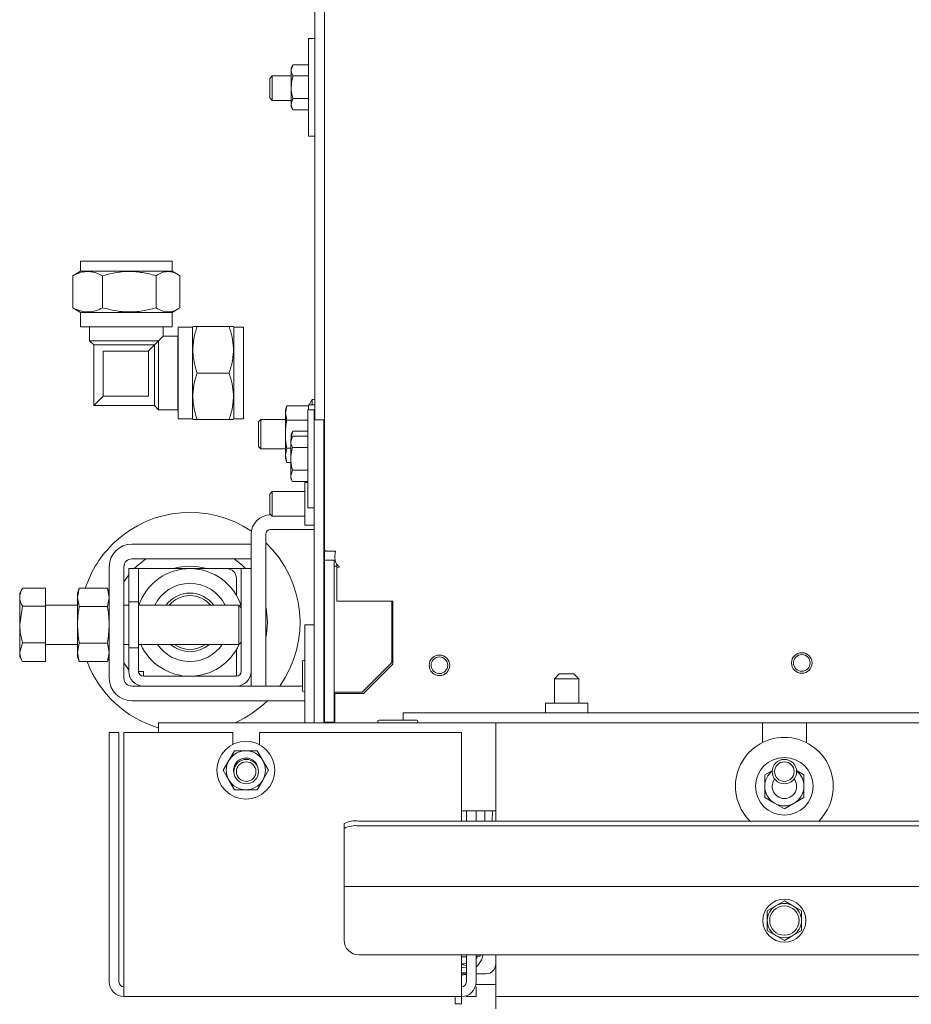
# Paper-space layout 'boven en zijaanzicht' of a CAD drawing. Units: millimetres. Extents: x 272 to 2851, y 92 to 4048.
# Drawn here: x 835 to 1018, y 2747 to 2948 of the extents above; entities that cross this region are included whole.
import ezdxf

# ---------------------------------------------------------------- set-up
doc = ezdxf.new("R2010")
doc.units = ezdxf.units.MM

psp = doc.layouts.new('boven en zijaanzicht')

# ---------------------------------------------------------------- linework, layer by layer
at = {"linetype": 'Continuous', "lineweight": 15, "ltscale": 14}
for p, q in [((897.77, 2839.88), (897.77, 3104.05)), ((895.77, 2937.29), (895.77, 3026.83)), ((895.77, 2944.56), (894.47, 2944.56)), ((894.47, 2944.56), (894.47, 2924.56)), ((891.33, 2939.18), (890.97, 2938.56)), ((891.33, 2939.18), (890.97, 2938.02)), ((890.97, 2938.02), (890.97, 2938.56)), ((890.97, 2934.56), (890.97, 2938.02)), ((894.47, 2939.18), (891.33, 2939.18)), ((895.77, 2937.29), (895.77, 2931.83)), ((887.07, 2936.88), (886.57, 2936.38)), ((886.57, 2935.48), (886.57, 2936.38)), ((886.57, 2932.38), (886.57, 2935.48)), ((890.97, 2936.88), (887.07, 2936.88)), ((887.07, 2936.88), (887.07, 2935.75)), ((887.07, 2935.75), (887.07, 2931.88)), ((894.47, 2936.87), (891.33, 2936.87)), ((890.97, 2931.1), (890.97, 2934.56)), ((886.57, 2932.38), (887.07, 2931.88)), ((887.07, 2931.88), (890.97, 2931.88)), ((891.33, 2932.25), (890.97, 2931.1)), ((894.47, 2932.25), (891.33, 2932.25)), ((895.77, 2866.59), (895.77, 2931.83)), ((890.97, 2930.56), (890.97, 2931.1)), ((890.97, 2930.56), (891.33, 2929.94)), ((894.47, 2929.94), (891.33, 2929.94)), ((894.47, 2924.56), (895.77, 2924.56)), ((847.92, 2896.98), (846.65, 2896.24)), ((847.92, 2898.98), (847.92, 2896.98)), ((847.92, 2898.98), (866.62, 2898.98)), ((847.92, 2896.98), (866.62, 2896.98)), ((866.62, 2896.98), (866.62, 2898.98)), ((867.9, 2896.24), (866.62, 2896.98)), ((846.33, 2896.04), (846.67, 2896.21)), ((846.33, 2889.47), (846.33, 2896.04)), ((852.4, 2889.47), (852.4, 2896.04)), ((863.35, 2889.47), (863.35, 2896.04)), ((868.22, 2889.47), (868.22, 2896.04)), ((846.67, 2889.29), (846.33, 2889.47)), ((846.66, 2889.27), (847.92, 2888.54)), ((866.62, 2888.54), (867.89, 2889.27)), ((847.92, 2888.54), (847.92, 2885.58)), ((847.92, 2888.54), (866.62, 2888.54)), ((866.62, 2885.58), (866.62, 2888.54)), ((847.92, 2885.58), (866.62, 2885.58)), ((849.77, 2885.58), (849.77, 2882.74)), ((864.77, 2883.64), (864.77, 2885.58)), ((870.79, 2885.49), (867.83, 2885.49)), ((867.83, 2885.49), (867.83, 2866.79)), ((870.88, 2885.64), (870.79, 2885.49)), ((870.79, 2885.49), (870.79, 2866.79)), ((871.72, 2885.64), (878.29, 2885.64)), ((879.23, 2885.49), (879.14, 2885.64)), ((881.23, 2885.49), (879.23, 2885.49)), ((879.23, 2885.49), (879.23, 2866.79)), ((881.23, 2885.49), (881.23, 2866.79)), ((863.87, 2882.74), (864.77, 2883.64)), ((867.77, 2883.64), (864.77, 2883.64)), ((867.83, 2883.7), (867.77, 2883.64)), ((867.77, 2883.64), (867.77, 2868.64)), ((849.77, 2882.74), (850.62, 2881.89)), ((863.87, 2882.74), (849.77, 2882.74)), ((850.62, 2881.89), (850.62, 2869.49)), ((863.02, 2881.89), (850.62, 2881.89)), ((861.87, 2880.74), (863.02, 2881.89)), ((863.02, 2881.89), (863.87, 2882.74)), ((863.02, 2881.89), (863.02, 2869.49)), ((863.87, 2882.74), (863.87, 2868.64)), ((852.52, 2880.54), (852.52, 2871.39)), ((861.77, 2880.64), (852.62, 2880.64)), ((861.77, 2880.64), (861.67, 2880.54)), ((861.77, 2880.64), (861.77, 2871.49)), ((861.86, 2880.73), (861.87, 2880.74)), ((871.72, 2876.14), (878.29, 2876.14)), ((850.62, 2869.49), (852.5, 2871.37)), ((852.5, 2871.37), (852.52, 2871.39)), ((852.62, 2871.49), (852.52, 2871.39)), ((861.67, 2871.39), (852.52, 2871.39)), ((850.62, 2869.49), (863.02, 2869.49)), ((863.02, 2869.49), (863.87, 2868.64)), ((890.06, 2869.42), (889.77, 2868.64)), ((889.77, 2867.97), (890.06, 2869.42)), ((894.47, 2869.42), (890.06, 2869.42)), ((895.77, 2869.62), (894.47, 2869.62)), ((894.47, 2869.62), (894.47, 2868.59)), ((895.27, 2870.74), (894.63, 2869.62)), ((895.77, 2870.74), (895.27, 2870.74)), ((895.27, 2869.62), (895.27, 2870.74)), ((863.87, 2868.64), (867.77, 2868.64)), ((867.77, 2868.64), (867.83, 2868.59)), ((867.83, 2866.79), (870.79, 2866.79)), ((870.79, 2866.79), (870.88, 2866.64)), ((879.14, 2866.64), (879.23, 2866.79)), ((879.23, 2866.79), (881.23, 2866.79)), ((889.77, 2868.64), (889.77, 2867.97)), ((890.06, 2866.53), (889.77, 2867.97)), ((889.77, 2867.97), (889.77, 2863.64)), ((895.67, 2868.59), (894.37, 2868.59)), ((894.37, 2868.59), (894.37, 2848.59)), ((895.67, 2868.59), (895.67, 2866.64)), ((871.72, 2866.64), (878.29, 2866.64)), ((884.77, 2866.64), (884.27, 2866.14)), ((884.27, 2863.64), (884.27, 2866.14)), ((889.77, 2866.64), (884.77, 2866.64)), ((884.77, 2863.64), (884.77, 2866.64)), ((894.37, 2866.53), (890.06, 2866.53)), ((895.67, 2866.59), (897.67, 2866.59)), ((895.67, 2865.36), (895.67, 2866.59)), ((895.67, 2804.64), (895.67, 2865.36)), ((897.67, 2866.59), (897.67, 2865.36)), ((897.67, 2804.64), (897.67, 2865.36)), ((884.27, 2861.14), (884.27, 2863.64)), ((884.77, 2860.64), (884.77, 2863.64)), ((889.77, 2863.64), (889.77, 2859.31)), ((891.23, 2863.21), (890.87, 2862.59)), ((891.23, 2863.21), (890.87, 2862.06)), ((891.33, 2864.24), (890.97, 2863.62)), ((891.33, 2864.24), (890.97, 2863.09)), ((890.97, 2863.09), (890.97, 2863.62)), ((894.37, 2863.21), (891.23, 2863.21)), ((894.37, 2864.24), (891.33, 2864.24)), ((884.27, 2861.14), (884.77, 2860.64)), ((889.77, 2859.31), (890.06, 2860.76)), ((890.87, 2860.76), (890.06, 2860.76)), ((890.87, 2862.06), (890.87, 2862.59)), ((890.87, 2858.59), (890.87, 2862.06)), ((894.37, 2860.9), (891.23, 2860.9)), ((897.77, 2861.09), (897.67, 2861.09)), ((884.77, 2860.64), (889.77, 2860.64)), ((890.06, 2857.87), (889.77, 2859.31)), ((889.77, 2859.31), (889.77, 2858.64)), ((889.77, 2858.64), (890.06, 2857.87)), ((890.87, 2857.87), (890.06, 2857.87)), ((890.87, 2855.13), (890.87, 2858.59)), ((891.23, 2856.28), (890.87, 2855.13)), ((890.87, 2854.59), (890.87, 2855.13)), ((894.37, 2856.28), (891.23, 2856.28)), ((897.67, 2856.09), (897.77, 2856.09)), ((890.87, 2854.59), (891.23, 2853.97)), ((894.37, 2853.97), (891.23, 2853.97)), ((894.37, 2853.73), (893.77, 2853.73)), ((893.77, 2853.73), (893.77, 2845.03)), ((887.07, 2851.88), (886.57, 2851.38)), ((886.57, 2850.48), (886.57, 2851.38)), ((893.77, 2851.88), (887.07, 2851.88)), ((887.07, 2851.88), (887.07, 2850.75)), ((887.07, 2850.75), (887.07, 2846.88)), ((886.57, 2847.38), (886.57, 2850.48)), ((886.57, 2847.38), (887.07, 2846.88)), ((886.77, 2847.14), (886.81, 2847.14)), ((887.07, 2846.88), (893.77, 2846.88)), ((894.37, 2848.59), (895.67, 2848.59)), ((893.77, 2845.03), (895.67, 2845.03)), ((882.77, 2836.14), (882.77, 2843.14)), ((885.77, 2812.14), (885.77, 2843.14)), ((886.77, 2844.14), (895.67, 2844.14)), ((858.37, 2841.14), (882.77, 2841.14)), ((882.77, 2841.14), (882.77, 2838.14)), ((897.95, 2839.88), (897.77, 2839.88)), ((897.77, 2837.88), (897.77, 2839.88)), ((897.95, 2839.68), (897.95, 2839.88)), ((897.95, 2839.68), (898.75, 2839.68)), ((900.01, 2839.68), (898.75, 2839.68)), ((858.37, 2838.14), (882.77, 2838.14)), ((858.89, 2836.14), (859.43, 2836.68)), ((859.43, 2836.68), (861.24, 2838.14)), ((899.77, 2837.88), (897.77, 2837.88)), ((897.77, 2822.5), (897.77, 2837.88)), ((899.77, 2804.74), (899.77, 2837.88)), ((900.27, 2836.64), (899.77, 2836.64)), ((900.27, 2837.05), (900.27, 2836.4)), ((853.77, 2813.74), (853.77, 2836.54)), ((856.77, 2813.74), (856.77, 2836.54)), ((856.77, 2833.41), (857.77, 2834.85)), ((857.77, 2829.33), (857.77, 2836.14)), ((859.77, 2836.14), (857.77, 2836.14)), ((859.77, 2829.33), (859.77, 2836.14)), ((860.77, 2836.14), (859.77, 2836.14)), ((860.77, 2836.14), (877.77, 2836.14)), ((877.77, 2836.14), (879.77, 2836.14)), ((880.77, 2836.14), (879.77, 2836.14)), ((880.77, 2836.14), (880.77, 2815.14)), ((882.77, 2836.14), (880.77, 2836.14)), ((882.77, 2836.14), (882.77, 2815.14)), ((900.77, 2836.46), (900.27, 2836.4)), ((900.27, 2836.4), (900.27, 2829.46)), ((900.77, 2836.57), (900.77, 2836.46)), ((879.77, 2834.14), (879.77, 2830.69)), ((836.03, 2832.1), (835.47, 2831.14)), ((835.47, 2830.31), (835.47, 2831.14)), ((840.77, 2832.15), (836.05, 2832.15)), ((840.77, 2832.15), (836.05, 2832.15)), ((840.77, 2832.15), (840.77, 2832.15)), ((840.77, 2832.15), (840.77, 2828.46)), ((847.64, 2832.15), (847.27, 2831.14)), ((847.27, 2830.27), (847.64, 2832.15)), ((847.27, 2830.27), (847.27, 2831.14)), ((847.64, 2832.15), (853.41, 2832.15)), ((853.77, 2831.14), (853.41, 2832.15)), ((853.41, 2832.15), (853.77, 2830.27)), ((835.47, 2824.71), (835.47, 2830.31)), ((847.27, 2828.64), (840.77, 2828.64)), ((847.64, 2828.4), (847.27, 2830.27)), ((847.27, 2824.64), (847.27, 2830.27)), ((853.77, 2830.27), (853.41, 2828.4)), ((857.77, 2828.64), (856.77, 2828.64)), ((859.77, 2829.33), (857.77, 2829.33)), ((857.77, 2829.33), (857.77, 2819.95)), ((859.77, 2829.33), (859.77, 2819.95)), ((880.27, 2828.64), (859.77, 2828.64)), ((880.77, 2828.14), (880.27, 2828.64)), ((880.27, 2828.13), (880.27, 2828.64)), ((900.27, 2829.46), (911.77, 2829.46)), ((911.52, 2829.46), (911.52, 2816.94)), ((911.77, 2829.46), (911.77, 2828.47)), ((836.05, 2828.46), (835.47, 2824.71)), ((840.77, 2828.46), (836.05, 2828.46)), ((840.77, 2828.46), (840.77, 2820.96)), ((847.64, 2828.4), (853.41, 2828.4)), ((880.27, 2820.64), (880.27, 2828.13)), ((911.77, 2816.64), (911.77, 2828.47)), ((835.47, 2819.05), (835.47, 2824.71)), ((847.27, 2819.01), (847.27, 2824.64)), ((893.77, 2824.67), (895.67, 2824.67)), ((893.77, 2821.67), (893.77, 2824.67)), ((897.77, 2808.64), (897.77, 2822.5)), ((911.52, 2822.88), (911.77, 2823.09)), ((911.77, 2822.64), (911.52, 2822.64)), ((911.69, 2822.64), (911.77, 2822.71)), ((836.05, 2820.96), (835.47, 2819.05)), ((840.77, 2820.96), (836.05, 2820.96)), ((840.77, 2820.96), (840.77, 2817.14)), ((840.77, 2820.64), (847.27, 2820.64)), ((847.27, 2819.01), (847.64, 2820.89)), ((847.64, 2820.89), (853.41, 2820.89)), ((853.41, 2820.89), (853.77, 2819.01)), ((856.77, 2820.64), (857.77, 2820.64)), ((859.77, 2820.64), (880.27, 2820.64)), ((880.27, 2820.64), (880.77, 2821.14)), ((893.77, 2804.64), (893.77, 2821.67)), ((835.47, 2818.14), (835.47, 2819.05)), ((847.64, 2817.14), (847.27, 2819.01)), ((847.27, 2818.14), (847.27, 2819.01)), ((853.77, 2819.01), (853.41, 2817.14)), ((857.77, 2815.14), (857.77, 2819.95)), ((857.77, 2819.95), (859.77, 2819.95)), ((859.77, 2815.14), (859.77, 2819.95)), ((879.77, 2819.6), (879.77, 2814.14)), ((835.47, 2818.14), (836.03, 2817.18)), ((840.77, 2817.14), (836.05, 2817.14)), ((840.77, 2817.14), (836.05, 2817.14)), ((840.77, 2817.14), (840.77, 2817.14)), ((847.27, 2818.14), (847.64, 2817.14)), ((847.64, 2817.14), (853.41, 2817.14)), ((853.41, 2817.14), (853.77, 2818.14)), ((857.77, 2815.43), (856.77, 2816.88)), ((893.27, 2817.17), (893.27, 2811.17)), ((911.52, 2816.94), (905.47, 2810.89)), ((905.77, 2810.64), (911.77, 2816.64)), ((859.77, 2815.14), (860.77, 2815.14)), ((860.77, 2814.14), (860.77, 2815.14)), ((882.77, 2812.14), (882.77, 2815.14)), ((945.77, 2814.64), (944.77, 2813.64)), ((945.77, 2814.64), (947.27, 2814.64)), ((947.27, 2814.64), (948.77, 2814.64)), ((949.77, 2813.64), (948.77, 2814.64)), ((879.77, 2814.14), (860.77, 2814.14)), ((944.77, 2813.64), (944.77, 2808.64)), ((947.27, 2813.64), (944.77, 2813.64)), ((949.77, 2813.64), (947.27, 2813.64)), ((949.77, 2808.64), (949.77, 2813.64)), ((860.77, 2812.14), (858.37, 2812.14)), ((860.77, 2812.14), (879.77, 2812.14)), ((893.27, 2812.14), (879.77, 2812.14)), ((885.77, 2812.14), (882.77, 2812.14)), ((899.77, 2810.89), (900.77, 2810.89)), ((899.87, 2810.64), (905.77, 2810.64)), ((899.87, 2805.64), (899.87, 2810.64)), ((905.47, 2810.89), (900.77, 2810.89)), ((893.77, 2809.14), (858.37, 2809.14)), ((897.77, 2808.64), (897.77, 2805.64)), ((942.92, 2808.64), (942.92, 2806.64)), ((951.62, 2808.64), (942.92, 2808.64)), ((951.62, 2806.64), (951.62, 2808.64)), ((913.87, 2806.64), (1034.77, 2806.64)), ((913.87, 2806.64), (913.87, 2805.77)), ((863.87, 2804.64), (863.87, 2802.64)), ((932.77, 2804.64), (863.87, 2804.64)), ((897.77, 2805.64), (897.67, 2805.64)), ((897.77, 2804.74), (897.77, 2805.64)), ((897.77, 2804.74), (899.77, 2804.74)), ((897.77, 2804.74), (897.77, 2804.64)), ((899.77, 2804.74), (899.77, 2804.64)), ((899.87, 2804.64), (899.87, 2805.64)), ((912.77, 2805.14), (908.92, 2805.14)), ((916.62, 2805.14), (912.77, 2805.14)), ((913.87, 2805.77), (913.87, 2805.14)), ((932.77, 2804.64), (932.77, 2784.52)), ((987.27, 2804.64), (932.77, 2804.64)), ((987.27, 2804.64), (987.27, 2800.57)), ((996.27, 2804.64), (987.27, 2804.64)), ((996.27, 2800.57), (996.27, 2804.64)), ((1212.27, 2804.64), (996.27, 2804.64)), ((853.77, 2800.64), (853.77, 2802.64)), ((853.77, 2802.64), (855.77, 2802.64)), ((855.77, 2802.64), (855.77, 2800.64)), ((879.02, 2802.64), (856.77, 2802.64)), ((856.77, 2802.64), (856.77, 2751.64)), ((879.02, 2800.17), (879.02, 2802.64)), ((884.52, 2802.64), (884.52, 2800.1)), ((925.77, 2802.64), (884.52, 2802.64)), ((925.77, 2784.52), (925.77, 2802.64)), ((853.77, 2800.64), (853.77, 2751.64)), ((855.77, 2751.64), (855.77, 2800.64)), ((879.39, 2798.92), (878.24, 2796.92)), ((885.17, 2796.92), (884.01, 2798.92)), ((878.24, 2796.92), (877.09, 2794.92)), ((886.32, 2794.92), (885.17, 2796.92)), ((877.09, 2794.92), (878.24, 2792.92)), ((885.17, 2792.92), (886.32, 2794.92)), ((989.33, 2794.85), (987.77, 2793.95)), ((995.77, 2793.95), (994.25, 2794.84)), ((878.24, 2792.92), (879.39, 2790.92)), ((884.01, 2790.92), (885.17, 2792.92)), ((987.77, 2789.33), (989.77, 2788.18)), ((993.77, 2788.18), (995.77, 2789.33)), ((932.77, 2786.64), (925.77, 2786.64)), ((926.77, 2784.52), (926.77, 2786.64)), ((928.77, 2784.52), (928.77, 2786.64)), ((930.52, 2786.6), (930.52, 2786.64)), ((930.52, 2784.52), (930.52, 2786.6)), ((932.03, 2784.47), (932.08, 2786.64)), ((989.77, 2788.18), (991.77, 2787.02)), ((991.77, 2787.02), (993.77, 2788.18)), ((1978.77, 2784.52), (904.77, 2784.52)), ((901.77, 2783.01), (901.77, 2784)), ((901.77, 2771.2), (901.77, 2783.01)), ((1978.77, 2783.53), (904.77, 2783.53)), ((901.77, 2771.18), (901.77, 2771.2)), ((1981.77, 2771.18), (901.77, 2771.18)), ((901.77, 2770.58), (901.77, 2771.18)), ((901.77, 2760.18), (901.77, 2770.58)), ((991.77, 2768.22), (990.02, 2767.21)), ((993.52, 2767.21), (991.77, 2768.22)), ((990.02, 2767.21), (988.27, 2766.2)), ((988.27, 2766.2), (988.27, 2764.18)), ((995.27, 2766.2), (993.52, 2767.21)), ((995.27, 2764.18), (995.27, 2766.2)), ((988.27, 2762.16), (990.02, 2761.14)), ((993.52, 2761.14), (995.27, 2762.16)), ((990.02, 2761.14), (991.77, 2760.13)), ((991.77, 2760.13), (993.52, 2761.14)), ((1978.77, 2757.18), (904.77, 2757.18)), ((925.77, 2751.64), (925.77, 2757.18)), ((926.77, 2756.77), (925.77, 2756.77)), ((926.77, 2757.18), (926.77, 2751.64)), ((928.77, 2751.64), (928.77, 2757.18)), ((928.77, 2756.89), (929.57, 2756.89)), ((929.57, 2756.89), (929.57, 2757.18)), ((932.77, 2757.18), (932.77, 2755.14)), ((926.74, 2755.02), (925.77, 2755.23)), ((932.77, 2755.14), (932.77, 2748.64)), ((926.77, 2753.3), (925.77, 2753.3)), ((930.77, 2753.3), (928.77, 2753.3)), ((856.77, 2748.64), (856.77, 2751.64)), ((925.77, 2751.64), (925.77, 2748.64)), ((928.77, 2751.14), (932.77, 2751.14)), ((928.77, 2750.64), (928.77, 2748.64)), ((925.77, 2748.64), (856.77, 2748.64)), ((924.47, 2747.14), (924.47, 2748.64)), ((925.77, 2747.14), (925.77, 2748.64)), ((926.77, 2748.64), (926.77, 2748.82)), ((928.77, 2748.64), (926.77, 2748.64)), ((1950.77, 2748.64), (932.77, 2748.64)), ((932.77, 2746.14), (932.77, 2748.64)), ((924.47, 2747.14), (925.77, 2747.14))]:
    psp.add_line(p, q, dxfattribs=at)
at = {"linetype": 'Continuous', "lineweight": 15, "ltscale": 14, "flags": 128}
for points in [[(879.3, 2838.14), (880.96, 2836.82), (881.66, 2836.14)], [(989.27, 2791.64), (989.46, 2792.6), (989.77, 2793.14)], [(930.52, 2786.15), (930.56, 2786.53), (930.59, 2786.64)], [(930.63, 2786.64), (930.56, 2786.4), (930.52, 2786.02)], [(928.77, 2756.25), (928.85, 2756.38), (929.08, 2756.89)], [(925.77, 2754.55), (926.06, 2754.56), (926.77, 2754.69)], [(926.77, 2753.66), (925.89, 2753.55), (925.77, 2753.55)], [(925.77, 2753.05), (926.28, 2753.07), (926.77, 2753.15)]]:
    psp.add_lwpolyline(points, dxfattribs=at)
at = {"linetype": 'Continuous', "lineweight": 15, "ltscale": 196}
for centre, radius in [((921.26, 2816.38), 2.1), ((995.33, 2816.86), 2.1), ((995.33, 2816.86), 1.7), ((921.26, 2816.38), 1.7), ((881.7, 2794.92), 5.9), ((881.77, 2794.64), 2.5), ((881.77, 2794.64), 2), ((991.77, 2791.64), 5.9), ((991.77, 2794.64), 2.5), ((991.77, 2794.64), 2), ((991.77, 2764.18), 4.4), ((991.77, 2764.18), 3)]:
    psp.add_circle(centre, radius, dxfattribs=at)
for centre, radius, start, end in [((852.62, 2880.54), 0.1, 90, 180), ((861.67, 2871.49), 0.1, 270, 0), ((870.27, 2825.14), 22.5, 56.0776, 133.2256), ((886.77, 2843.14), 4, 90, 180), ((886.77, 2843.14), 1, 90, 180), ((870.27, 2825.14), 22.5, 133.2256, 161.8589), ((858.37, 2836.54), 4.6, 90, 180), ((870.27, 2825.14), 22.5, 324.7056, 46.4578), ((858.37, 2836.54), 1.6, 90, 180), ((870.27, 2825.14), 11.5, 73.0426, 106.9574), ((870.27, 2825.14), 11, 17.3414, 161.447), ((877.77, 2834.14), 2, 0, 90), ((870.27, 2825.14), 8, 25.9445, 154.0555), ((870.27, 2825.14), 6, 35.6853, 144.3147), ((870.27, 2825.14), 5.5, 39.5212, 140.4788), ((870.27, 2825.14), 15.83, 348.3079, 11.6921), ((870.27, 2825.14), 11, 204.1477, 336.2362), ((870.27, 2825.14), 8, 214.2289, 325.7711), ((870.27, 2825.14), 6, 228.5904, 311.4096), ((870.27, 2825.14), 5.5, 234.9032, 305.0968), ((870.27, 2825.14), 22.5, 200.8426, 253.4744), ((893.52, 2817.17), 0.25, 0, 180), ((860.77, 2815.14), 3, 180, 270), ((860.77, 2815.14), 1, 180, 270), ((879.77, 2815.14), 3, 270, 0), ((879.77, 2815.14), 1, 270, 0), ((858.37, 2813.74), 4.6, 180, 270), ((858.37, 2813.74), 1.6, 180, 270), ((893.52, 2811.17), 0.25, 180, 0), ((870.27, 2825.14), 22.5, 294.3406, 314.6746), ((908.92, 2804.89), 0.25, 90, 270), ((916.62, 2804.89), 0.25, 270, 90), ((991.77, 2791.64), 10, 90, 225.4393), ((991.77, 2791.64), 10, 314.5607, 90), ((881.7, 2794.92), 4, 90, 150), ((881.7, 2794.92), 4, 30, 90), ((881.7, 2794.92), 4, 150, 210), ((881.7, 2794.92), 2.5, 90, 197.5024), ((881.7, 2794.92), 2.5, 11.0379, 90), ((881.7, 2794.92), 4, 330, 30), ((991.77, 2791.64), 4, 128.6248, 180), ((991.77, 2791.64), 4, 360, 51.3752), ((881.7, 2794.92), 4, 210, 270), ((881.7, 2794.92), 4, 270, 330), ((991.77, 2791.64), 2.5, 180, 36.8699), ((991.77, 2791.64), 4, 180, 240), ((991.77, 2791.64), 4, 300, 360), ((991.77, 2791.64), 4, 240, 300), ((904.05, 2779.81), 4.77, 81.2205, 118.4816), ((904.05, 2778.82), 4.77, 81.2205, 118.4816), ((991.77, 2764.18), 3.5, 120, 180), ((991.77, 2764.18), 3.5, 60, 120), ((991.77, 2764.18), 3.5, 360, 60), ((991.77, 2764.18), 3.5, 180, 240), ((991.77, 2764.18), 3.5, 300, 360), ((904.77, 2760.18), 3, 180, 270), ((991.77, 2764.18), 3.5, 240, 300), ((925.77, 2758.05), 4.5, 311.8103, 348.8128), ((925.77, 2758.05), 2.75, 270, 291.3237), ((930.77, 2755.3), 2, 270, 0), ((856.77, 2751.64), 3, 180, 270), ((856.77, 2751.64), 1, 180, 270), ((925.77, 2751.64), 1, 270, 0), ((925.77, 2751.64), 3, 270, 0)]:
    psp.add_arc(centre, radius, start, end, dxfattribs=at)
at = {"linetype": 'Continuous', "lineweight": 15, "ltscale": 14}
for points, knots in [([(890.97, 2938.02), (890.97, 2938), (890.98, 2937.61), (891.16, 2937.23), (891.33, 2936.87)], [0, 0, 0, 0, 0.070185, 1, 1, 1, 1]), ([(891.33, 2936.87), (891.29, 2936.72), (891.08, 2935.97), (891.02, 2935.18), (890.97, 2934.56)], [0, 0, 0, 0, 0.203048, 1, 1, 1, 1]), ([(890.97, 2934.56), (890.98, 2934.38), (890.99, 2933.6), (891.18, 2932.84), (891.33, 2932.25)], [0, 0, 0, 0, 0.225608, 1, 1, 1, 1]), ([(890.97, 2931.1), (890.97, 2931.07), (890.98, 2930.68), (891.16, 2930.3), (891.33, 2929.94)], [0, 0, 0, 0, 0.070185, 1, 1, 1, 1]), ([(852.4, 2896.04), (851.87, 2896.29), (850.81, 2896.78), (849.23, 2896.96), (847.72, 2896.7), (846.79, 2896.26), (846.33, 2896.04)], [0, 0, 0, 0, 0.264606, 0.53495, 0.765344, 1, 1, 1, 1]), ([(863.35, 2896.04), (862.88, 2896.17), (861.53, 2896.54), (859.2, 2896.91), (855.96, 2896.92), (853.72, 2896.37), (852.4, 2896.04)], [0, 0, 0, 0, 0.129579, 0.379263, 0.635046, 1, 1, 1, 1]), ([(868.22, 2896.04), (867.8, 2896.29), (866.94, 2896.78), (865.68, 2896.96), (864.46, 2896.7), (863.72, 2896.26), (863.35, 2896.04)], [0, 0, 0, 0, 0.264606, 0.53495, 0.765344, 1, 1, 1, 1]), ([(846.33, 2889.47), (846.85, 2889.23), (847.92, 2888.73), (849.5, 2888.55), (851.01, 2888.82), (851.93, 2889.25), (852.4, 2889.47)], [0, 0, 0, 0, 0.264606, 0.53495, 0.765344, 1, 1, 1, 1]), ([(852.4, 2889.47), (853.72, 2889.15), (855.93, 2888.6), (859.18, 2888.6), (861.51, 2888.97), (862.88, 2889.35), (863.35, 2889.47)], [0, 0, 0, 0, 0.364952, 0.614324, 0.870422, 1, 1, 1, 1]), ([(863.35, 2889.47), (863.77, 2889.23), (864.62, 2888.73), (865.89, 2888.55), (867.1, 2888.82), (867.85, 2889.25), (868.22, 2889.47)], [0, 0, 0, 0, 0.264606, 0.53495, 0.765344, 1, 1, 1, 1]), ([(871.72, 2885.64), (871.48, 2884.82), (870.98, 2883.15), (870.8, 2880.68), (871.07, 2878.32), (871.5, 2876.87), (871.72, 2876.14)], [0, 0, 0, 0, 0.264606, 0.53495, 0.765344, 1, 1, 1, 1]), ([(870.94, 2885.64), (870.93, 2885.64), (870.89, 2885.64), (871.37, 2885.64), (871.72, 2885.64)], [0, 0, 0, 0, 0.269874, 1, 1, 1, 1]), ([(878.29, 2876.14), (878.54, 2876.97), (879.04, 2878.64), (879.22, 2881.11), (878.95, 2883.47), (878.51, 2884.91), (878.29, 2885.64)], [0, 0, 0, 0, 0.264606, 0.53495, 0.765344, 1, 1, 1, 1]), ([(878.29, 2885.64), (878.65, 2885.64), (879.13, 2885.64), (879.09, 2885.64), (879.09, 2885.64)], [0, 0, 0, 0, 0.730099, 1, 1, 1, 1]), ([(861.77, 2880.64), (861.77, 2880.64), (861.77, 2880.65), (861.79, 2880.66), (861.82, 2880.69), (861.85, 2880.72), (861.86, 2880.73)], [0, 0, 0, 0, 0.081779, 0.368727, 0.85942, 1, 1, 1, 1]), ([(871.72, 2876.14), (871.48, 2875.32), (870.98, 2873.65), (870.8, 2871.18), (871.07, 2868.82), (871.5, 2867.37), (871.72, 2866.64)], [0, 0, 0, 0, 0.264606, 0.53495, 0.765344, 1, 1, 1, 1]), ([(878.29, 2866.64), (878.54, 2867.47), (879.04, 2869.14), (879.22, 2871.61), (878.95, 2873.97), (878.51, 2875.41), (878.29, 2876.14)], [0, 0, 0, 0, 0.264606, 0.53495, 0.765344, 1, 1, 1, 1]), ([(871.72, 2866.64), (871.37, 2866.64), (870.89, 2866.64), (870.92, 2866.64), (870.93, 2866.64)], [0, 0, 0, 0, 0.730099, 1, 1, 1, 1]), ([(879.08, 2866.64), (879.09, 2866.64), (879.13, 2866.64), (878.65, 2866.64), (878.29, 2866.64)], [0, 0, 0, 0, 0.269874, 1, 1, 1, 1]), ([(889.77, 2863.64), (889.82, 2864.57), (889.88, 2865.54), (890.05, 2866.49), (890.06, 2866.53)], [0, 0, 0, 0, 0.9615869, 1, 1, 1, 1]), ([(890.06, 2860.76), (890.02, 2860.98), (889.85, 2861.93), (889.81, 2862.9), (889.77, 2863.64)], [0, 0, 0, 0, 0.233098, 1, 1, 1, 1]), ([(890.97, 2863.09), (890.97, 2863.06), (890.97, 2862.98), (891, 2862.91), (891.03, 2862.86)], [0, 0, 0, 0, 0.350582, 1, 1, 1, 1]), ([(890.87, 2862.06), (890.87, 2862.03), (890.88, 2861.64), (891.06, 2861.26), (891.23, 2860.9)], [0, 0, 0, 0, 0.070185, 1, 1, 1, 1]), ([(891.23, 2860.9), (891.19, 2860.75), (890.98, 2860), (890.92, 2859.22), (890.87, 2858.59)], [0, 0, 0, 0, 0.203048, 1, 1, 1, 1]), ([(890.87, 2858.59), (890.88, 2858.42), (890.89, 2857.64), (891.08, 2856.87), (891.23, 2856.28)], [0, 0, 0, 0, 0.225608, 1, 1, 1, 1]), ([(890.87, 2855.13), (890.87, 2855.1), (890.88, 2854.71), (891.06, 2854.33), (891.23, 2853.97)], [0, 0, 0, 0, 0.070185, 1, 1, 1, 1]), ([(836.05, 2832.15), (835.99, 2832.04), (835.65, 2831.44), (835.55, 2830.81), (835.47, 2830.31)], [0, 0, 0, 0, 0.186523, 1, 1, 1, 1]), ([(835.47, 2830.31), (835.48, 2830.17), (835.5, 2829.55), (835.81, 2828.94), (836.05, 2828.46)], [0, 0, 0, 0, 0.21268, 1, 1, 1, 1]), ([(847.27, 2824.64), (847.32, 2825.6), (847.37, 2826.86), (847.59, 2828.1), (847.64, 2828.4)], [0, 0, 0, 0, 0.760693, 1, 1, 1, 1]), ([(853.41, 2828.4), (853.46, 2828.1), (853.68, 2826.86), (853.73, 2825.6), (853.77, 2824.64)], [0, 0, 0, 0, 0.2393074, 1, 1, 1, 1]), ([(835.47, 2824.71), (835.47, 2824.62), (835.48, 2823.36), (835.78, 2822.11), (836.05, 2820.96)], [0, 0, 0, 0, 0.070215, 1, 1, 1, 1]), ([(847.64, 2820.89), (847.63, 2820.93), (847.41, 2822.17), (847.34, 2823.43), (847.27, 2824.64)], [0, 0, 0, 0, 0.034919, 1, 1, 1, 1]), ([(853.77, 2824.64), (853.71, 2823.43), (853.64, 2822.17), (853.42, 2820.93), (853.41, 2820.89)], [0, 0, 0, 0, 0.965081, 1, 1, 1, 1]), ([(835.47, 2819.05), (835.47, 2819), (835.48, 2818.36), (835.78, 2817.73), (836.05, 2817.14)], [0, 0, 0, 0, 0.070215, 1, 1, 1, 1]), ([(880.63, 2814.65), (880.68, 2814.76), (880.77, 2814.93), (880.77, 2815.09), (880.77, 2815.14)], [0, 0, 0, 0, 0.672319, 1, 1, 1, 1]), ([(881.7, 2798.92), (881.1, 2798.92), (880.33, 2798.92), (879.57, 2798.92), (879.39, 2798.92)], [0, 0, 0, 0, 0.773629, 1, 1, 1, 1]), ([(884.01, 2798.92), (883.98, 2798.92), (883.22, 2798.92), (882.45, 2798.92), (881.7, 2798.92)], [0, 0, 0, 0, 0.042142, 1, 1, 1, 1]), ([(987.77, 2793.95), (987.77, 2793.92), (987.77, 2793.16), (987.77, 2792.39), (987.77, 2791.64)], [0, 0, 0, 0, 0.042142, 1, 1, 1, 1]), ([(995.77, 2791.64), (995.77, 2792.39), (995.77, 2793.16), (995.77, 2793.92), (995.77, 2793.95)], [0, 0, 0, 0, 0.957858, 1, 1, 1, 1]), ([(879.39, 2790.92), (879.57, 2790.92), (880.33, 2790.92), (881.1, 2790.92), (881.7, 2790.92)], [0, 0, 0, 0, 0.226371, 1, 1, 1, 1]), ([(881.7, 2790.92), (882.45, 2790.92), (883.22, 2790.92), (883.98, 2790.92), (884.01, 2790.92)], [0, 0, 0, 0, 0.957858, 1, 1, 1, 1]), ([(987.77, 2791.64), (987.77, 2791.04), (987.77, 2790.27), (987.77, 2789.51), (987.77, 2789.33)], [0, 0, 0, 0, 0.7736291, 1, 1, 1, 1]), ([(995.77, 2789.33), (995.77, 2789.51), (995.77, 2790.27), (995.77, 2791.04), (995.77, 2791.64)], [0, 0, 0, 0, 0.226371, 1, 1, 1, 1]), ([(988.27, 2764.18), (988.27, 2763.67), (988.27, 2762.99), (988.27, 2762.32), (988.27, 2762.16)], [0, 0, 0, 0, 0.750835, 1, 1, 1, 1]), ([(995.27, 2762.16), (995.27, 2762.32), (995.27, 2762.99), (995.27, 2763.67), (995.27, 2764.18)], [0, 0, 0, 0, 0.249165, 1, 1, 1, 1])]:
    psp.add_open_spline(points, degree=3, knots=knots, dxfattribs=at)
psp.add_open_spline([(900.01, 2839.68), (899.95, 2839.29), (899.84, 2838.53), (900, 2837.54), (900.33, 2836.81), (900.63, 2836.65), (900.77, 2836.57)], degree=3, dxfattribs=at)

doc.saveas('drawing.dxf')
